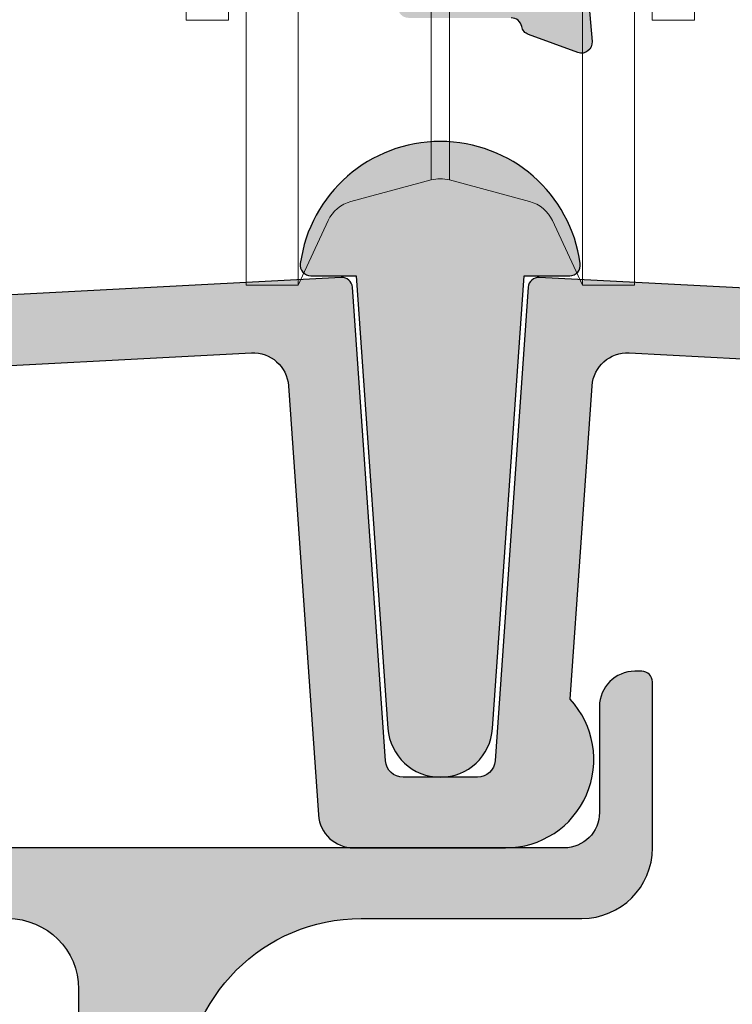
# Model space of a CAD drawing. Units: millimetres. Extents: x 106 to 300, y 13 to 504.
# Drawn here: x 147 to 167, y 80 to 108 of the extents above; entities that cross this region are included whole.
import ezdxf

# ---------------------------------------------------------------- set-up
doc = ezdxf.new("R2010")
doc.units = ezdxf.units.MM
for name, color, linetype in [('APL Hatch', 253, 'Continuous'), ('APL Joinery', 2, 'Continuous'), ('APL Notes', 7, 'Continuous')]:
    doc.layers.add(name, color=color, linetype=linetype)

# ---------------------------------------------------------------- blocks, each defined once
blk = doc.blocks.new('9100738')
at = {"layer": 'APL Joinery', "color": 8, "lineweight": 0}
for p, q in [((-2.107752130134308, -35.32427295302773), (-2.107752130134308, -27.38054028903866)), ((-1.590114020975584, -35.32427295302773), (-1.590114020975584, -27.38054028903866)), ((-7.348933045752624, -37.77139379834557), (-7.348933045752624, -28.11648908262873)), ((-5.876920440234521, -37.77139379834557), (-5.876920440234521, -28.11648908262873)), ((2.179054289124629, -37.77139379834557), (2.179054289124629, -28.11648908262873)), ((3.651066894642732, -37.77139379834557), (3.651066894642732, -28.1550244167986)), ((-9.048932951875308, -33.21648880099679), (-9.048932951875308, -32.44441866135026)), ((-7.84893312770901, -32.44441866135026), (-7.84893312770901, -33.21648880099679)), ((4.151066976599118, -33.21648880099679), (4.151066976599118, -32.44441866135026)), ((5.351066800765416, -32.44441866135026), (5.351066800765416, -33.21648880099679)), ((-7.84893312770901, -33.21648880099679), (-9.048932951875308, -33.21648880099679)), ((5.351066800765416, -33.21648880099679), (4.151066976599118, -33.21648880099679)), ((-2.107752130134308, -37.73767992114449), (-2.107752130134308, -35.32427295302773)), ((-1.590114020975584, -37.73767992114449), (-1.590114020975584, -35.32427295302773)), ((-7.348933045752624, -40.71648909902001), (-7.348933045752624, -37.77139379834557)), ((-5.876920440234521, -40.71648909902001), (-5.876920440234521, -37.77139379834557)), ((-4.377312513999918, -38.34580748533631), (-2.107752130134308, -37.73767992114449)), ((-1.590114020975584, -37.73767992114449), (0.679446362890026, -38.34580748533631)), ((2.179054289124629, -40.71648909902001), (2.179054289124629, -37.77139379834557)), ((3.651066894642732, -40.71648909902001), (3.651066894642732, -37.77139379834557)), ((-5.876920440234521, -40.71648909902001), (-5.024801262654641, -38.88911499833489)), ((1.326935111544749, -38.88911499833489), (2.179054289124629, -40.71648909902001)), ((-7.348933045752624, -40.71648909902001), (-5.876920440234521, -40.71648909902001)), ((2.179054289124629, -40.71648909902001), (3.651066894642732, -40.71648909902001))]:
    blk.add_line(p, q, dxfattribs=at)
for centre, radius, start, end in [((-1.848933075554974, -38.7036055991895), 1.000000000000003, 74.99999999999879, 104.9999999999978), ((-4.118493571909532, -39.31173250136123), 1.000000000000001, 105.0000000000012, 155.0000000000021), ((0.4206274207996401, -39.31173250136123), 0.9999999999999756, 24.99999999999791, 75.00000000000217)]:
    blk.add_arc(centre, radius, start, end, dxfattribs=at)
blk = doc.blocks.new('21715')
at = {"layer": 'APL Hatch'}
h = blk.add_hatch(color=256, dxfattribs=at)
h.dxf.hatch_style = 1
edge = h.paths.add_edge_path()
edge.add_arc((29.55266462644064, -7.000000000004579), 0.4999999999963312, 269.9999999991703, 356.0000000000952, ccw=False)
edge.add_line((29.5526646264334, -7.500000000000909), (27.44733537355205, -7.499999999997272))
edge.add_arc((27.44733537353766, -7.000000000008336), 0.4999999999889351, 183.9999999995324, 270.0000000016492, ccw=False)
edge.add_line((26.9485533484185, -7.034878236875556), (26.01112813071009, 6.370926942123241))
edge.add_arc((25.71185891563212, 6.349999999999885), 0.3000000000000277, 4.000000000022215, 93.00000000000057)
edge.add_line((25.69615812875924, 6.649588860426284), (12.39532808751046, 5.952521895342834))
edge.add_arc((12.49999999999641, 3.955262825833697), 1.999999999999992, 93.00000000000175, 180.0000000000317)
edge.add_line((10.49999999999642, 3.955262825832591), (10.5, -2.499999999966349))
edge.add_arc((9.5, -2.499999999966349), 1, -90, 0, ccw=False)
edge.add_line((9.5, -3.499999999966349), (4.699999999996692, -3.499999999965695))
edge.add_arc((4.699999999979939, -0.4999999999828453), 2.99999999998285, 180.0000000003276, 270.0000000003199, ccw=False)
edge.add_arc((1.399999999997817, -0.5), 0.2999999999992724, 0, 90)
edge.add_line((1.399999999997817, -0.2000000000007276), (0.7999999999963592, -0.1999999999998181))
edge.add_arc((0.7999999999795904, -0.4999999999823217), 0.2999999999825036, 89.9999999967974, 179.9999999967974)
edge.add_arc((4.999999999997089, -0.4999999999655598), 4.500000000000003, 179.9999999999999, 233.5732165987559)
edge.add_line((2.327922156960184, -4.120773398115638), (3.00000000020443, -4.120773398115638))
edge.add_line((3.00000000020443, -4.120773398115638), (3.00000000020443, -4.699999999965542))
edge.add_arc((3.300000000204742, -4.699999999965774), 0.3000000000003116, 179.9999999999556, 270.0000000000214)
edge.add_line((3.300000000204854, -4.999999999966086), (11, -4.99999999996362))
edge.add_line((11, -4.99999999996362), (11, -8.749999999970896))
edge.add_arc((11.74999999999272, -8.74999999999752), 0.749999999992724, 179.9999999979661, 359.9999999999473)
edge.add_line((12.49999999998545, -8.74999999999821), (12.49999999999626, 3.006298259119291))
edge.add_arc((13.49999999999625, 3.006298259118362), 0.9999999999999911, 93.00000000000432, 179.9999999999468, ccw=False)
edge.add_line((13.44766404375324, 4.004927793872923), (23.15118366244496, 4.513467708318785))
edge.add_arc((23.20351961868763, 3.514838173563803), 1.000000000000393, 4.000000000015291, 92.999999999983, ccw=False)
edge.add_line((24.20108366894783, 3.584594647308222), (25.05099869408045, -8.569756473747645))
edge.add_arc((26.04856274434029, -8.5000000000039), 0.9999999999999922, 183.9999999999781, 270.0000000000527)
edge.add_line((26.04856274434121, -9.500000000003894), (30.35000000000218, -9.5))
edge.add_arc((30.34999999999808, -7.000000000005622), 2.499999999994378, 270.0000000000941, 403.0121889718357)
edge.add_line((32.17802149577983, -5.294615172193517), (32.79891633103762, 3.584594647308222))
edge.add_arc((33.79648038129736, 3.514838173563344), 0.9999999999999686, 86.99999999998943, 175.9999999999566, ccw=False)
edge.add_line((33.84881633754048, 4.513467708317876), (40.25233595623996, 4.177873465507218))
edge.add_arc((40.19999999999713, 3.179243930752625), 1.000000000000014, -2.3078428057488054e-11, 87.00000000000671, ccw=False)
edge.add_line((41.19999999999715, 3.179243930752222), (41.19999999999345, -5.850000000119508))
edge.add_arc((41.84999999999491, -5.850000000119508), 0.6500000000014552, 180, 360)
edge.add_line((42.49999999999636, -5.850000000119508), (42.499999999989, 4.164893942967467))
edge.add_arc((40.499999999989, 4.164893942965991), 2, 4.228865504473892e-11, 86.99999999999848)
edge.add_line((40.60467191247494, 6.162153012475137), (31.30384187121672, 6.649588860426768))
edge.add_arc((31.28814108434416, 6.350000000001581), 0.2999999999987994, 87.00000000005033, 176.0000000002697)
edge.add_line((30.98887186926731, 6.370926942123326), (30.05144665156695, -7.034878236875556))
at = {"layer": 'APL Joinery'}
blk.add_lwpolyline([(30.05144665156695, -7.034878236875556, -0.3939104756196047), (29.5526646264334, -7.500000000000909), (27.44733537355205, -7.499999999997272, -0.3939104756256119), (26.9485533484185, -7.034878236875556), (26.01112813071009, 6.370926942123241, 0.4091108014275992), (25.69615812875924, 6.649588860426284), (12.39532808751046, 5.952521895342834, 0.3989595459738709), (10.49999999999642, 3.955262825832591), (10.5, -2.499999999966349, -0.414213562373095), (9.5, -3.499999999966349), (4.699999999996692, -3.499999999965695, -0.4142135623730557), (1.69999999999709, -0.5), (1.69999999999709, -0.5, 0.414213562373095), (1.399999999997817, -0.2000000000007276), (0.7999999999963592, -0.1999999999998181, 0.4142135623730951), (0.4999999999970868, -0.4999999999655529, 0.2381101102700488), (2.327922156960184, -4.120773398115638), (3.00000000020443, -4.120773398115638), (3.00000000020443, -4.699999999965542, 0.4142135623734314), (3.300000000204854, -4.999999999966086), (11, -4.99999999996362), (11, -8.749999999970896, 1.00000000001729), (12.49999999998545, -8.74999999999821), (12.49999999999626, 3.006298259119291, -0.3989595459734286), (13.44766404375324, 4.004927793872923), (23.15118366244496, 4.513467708318785, -0.4091108014275454), (24.20108366894783, 3.584594647308222), (25.05099869408045, -8.569756473747645, 0.3939104756153181), (26.04856274434121, -9.500000000003894), (30.35000000000218, -9.5, 0.6557047774435601), (32.17802149577983, -5.294615172193517), (32.79891633103762, 3.584594647308222, -0.4091108014275429), (33.84881633754048, 4.513467708317876), (40.25233595623996, 4.177873465507218, -0.3989595459738701), (41.19999999999715, 3.179243930752222), (41.19999999999345, -5.850000000119508, 0.9999999999999999), (42.49999999999636, -5.850000000119508), (42.499999999989, 4.164893942967467, 0.3989595459734975), (40.60467191247494, 6.162153012475137), (31.30384187121672, 6.649588860426768, 0.4091108014288272), (30.98887186926731, 6.370926942123326)], format="xyb", close=True, dxfattribs=at)
blk = doc.blocks.new('21855')
at = {"layer": 'APL Hatch'}
h = blk.add_hatch(color=256, dxfattribs=at)
h.dxf.hatch_style = 1
edge = h.paths.add_edge_path()
edge.add_line((-2.377889830619097, 14.19999999999851), (-1.481536871491699, 1.381555483335038))
edge.add_arc((0, 1.485154633535392), 1.485154633535392, 184.0000000000068, 355.9999999999932)
edge.add_line((1.481536871491699, 1.381555483335039), (2.377889830615459, 14.20000000000033))
edge.add_line((2.377889830615459, 14.20000000000033), (3.666060555637443, 14.2000000000015))
edge.add_arc((3.666060555637171, 14.5000000000015), 0.2999999999999989, 270.000000000052, 367.7664341603963)
edge.add_arc((-4.229058777936931e-09, 13.99999999999835), 4.000000003866194, 7.7664341603961, 172.2335658396324)
edge.add_arc((-3.666060564095539, 14.49999999999968), 0.2999999999999982, 172.2335658396317, 269.9999999999472)
edge.add_line((-3.666060564095815, 14.19999999999968), (-2.377889830619097, 14.19999999999851))
at = {"layer": 'APL Joinery'}
blk.add_lwpolyline([(-2.377889830619097, 14.19999999999851), (-1.481536871491699, 1.381555483335039, 0.9325150861375513), (1.481536871491699, 1.381555483335039), (2.377889830615459, 14.20000000000033), (3.666060555637443, 14.2000000000015, 0.4544960451812528), (3.963308708829238, 14.54054054049994, 0.8728715610689781), (-3.963308717287624, 14.54054054049797, 0.4544960451811026), (-3.666060564095815, 14.19999999999968)], format="xyb", close=True, dxfattribs=at)
blk = doc.blocks.new('19333')
at = {"layer": 'APL Hatch'}
h = blk.add_hatch(color=256, dxfattribs=at)
h.dxf.hatch_style = 1
edge = h.paths.add_edge_path(flags=16)
edge.add_arc((-14.78321769241258, -5.700000000049272), 0.2999999999996135, 269.9999999999349, 359.9999999999349)
edge.add_line((-14.48321769241296, -5.700000000049613), (-14.48321769241296, -3.500000000032514))
edge.add_line((-14.48321769241296, -3.500000000032514), (-9.8237905659944, -3.500000000032514))
edge.add_arc((-9.823790565994301, -3.80000000003194), 0.2999999999994252, -23.876207730958413, 90.00000000001899, ccw=False)
edge.add_arc((-5.983217692056432, -5.50000000004649), 3.900000000009725, 156.1237922693062, 224.217170861468)
edge.add_arc((-8.133322622250958, -7.592139763347644), 0.9000000000042881, 224.2171708614559, 404.2171708615389)
edge.add_arc((-5.983217692049988, -5.500000000048677), 2.100000000004242, 135.7770820061881, 224.2171708612775, ccw=False)
edge.add_arc((-8.133112756461706, -3.407644578023032), 0.9000000000060876, 315.7770820061781, 341.9688974413879)
edge.add_arc((-6.801868676192025, -3.840991089234077), 0.5000000000052892, 116.26439747847371, 161.9688974415059, ccw=False)
edge.add_arc((-5.983217692055526, -5.500000000050704), 2.350000000004379, 63.72985538936359, 116.2643974780566, ccw=False)
edge.add_arc((-5.164400302845583, -3.841073213495878), 0.4999999999985121, 18.025355425867986, 63.729855389048794, ccw=False)
edge.add_arc((-3.833112761867581, -3.40786023675124), 0.8999999999954899, 198.0253554261544, 224.2171708615002)
edge.add_arc((-5.983217692063604, -5.500000000045457), 2.100000000006181, -44.22291799382958, 44.21717086129519, ccw=False)
edge.add_arc((-3.833322627654563, -7.592355422075141), 0.9000000000050477, 135.7770820059164, 315.7770820059208)
edge.add_arc((-5.983217692061675, -5.500000000052296), 3.900000000010124, 315.7770820061064, 369.5940682291573)
edge.add_arc((-1.841961843910331, -4.799999999886392), 0.299999999999397, 89.9999999985904, 189.5940682288289, ccw=False)
edge.add_line((-1.841961843902951, -4.499999999886995), (1.216782307882553, -4.499999999941565))
edge.add_arc((1.216782307872549, -5.099999999942838), 0.6000000000012733, 8.691358743817545e-11, 89.99999999904458, ccw=False)
edge.add_line((1.816782307873822, -5.099999999941929), (1.816782307870184, -6.19999999976767))
edge.add_arc((2.116782307869457, -6.19999999976767), 0.2999999999992724, 180, 270)
edge.add_line((2.116782307869457, -6.499999999766942), (3.695461964126466, -6.499999999766942))
edge.add_line((3.695461964126466, -6.499999999766942), (5.023889089196913, -7.828427124842847))
edge.add_arc((4.316782308004594, -8.535533906029043), 1.000000000003833, 7.719336281297728e-11, 44.99999999975188, ccw=False)
edge.add_line((5.316782308008428, -8.535533906027695), (5.316782308012066, -27.16446609400532))
edge.add_arc((4.316782308012627, -27.16446609400033), 0.9999999999994387, 314.99999999984885, 359.999999999714, ccw=False)
edge.add_line((5.023889089196913, -27.87157287518835), (1.988355183123517, -30.90710678127448))
edge.add_arc((1.281248401941868, -30.20000000008072), 1.000000000001634, 270.00000000065046, 314.9999999995094, ccw=False)
edge.add_line((1.281248401953221, -31.20000000008235), (-0.1832176916605164, -31.20000000008054))
edge.add_arc((-0.1832176916584191, -33.20000000007658), 1.999999999996042, 90.0000000000601, 137.2592327932705)
edge.add_arc((-1.872411024041573, -31.63903046616295), 0.2999999999983533, 191.8290744164138, 317.2592327933642, ccw=False)
edge.add_arc((-5.983217692056763, -32.50000000004781), 3.900000000010702, 11.82907441638026, 44.22291799408244)
edge.add_arc((-3.83332262765456, -30.40764457801172), 0.8999999999999037, 44.22291799407507, 224.2229179940789)
edge.add_arc((-5.983217692063654, -32.50000000003771), 2.100000000008786, -44.217170861366526, 44.222917993758415, ccw=False)
edge.add_arc((-3.833112761867581, -34.59213976333562), 0.8999999999954897, 135.7828291384998, 161.9746445738457)
edge.add_arc((-5.164400302843897, -34.15892678659244), 0.4999999999964571, 296.27014461085207, 341.97464457423126, ccw=False)
edge.add_arc((-5.983217692053683, -32.50000000003433), 2.350000000005194, 243.7356025219031, 296.2701446105765, ccw=False)
edge.add_arc((-6.801868676192363, -34.15900891085619), 0.5000000000004532, 198.0311025582639, 243.73560252129602, ccw=False)
edge.add_arc((-8.133112756451865, -34.59235542207334), 0.900000000003134, 18.03110255931023, 44.22291799452699)
edge.add_arc((-5.983217692049052, -32.50000000004091), 2.100000000005549, 135.7828291387227, 224.2229179938119, ccw=False)
edge.add_arc((-8.133322622251255, -30.40786023674084), 0.9000000000046331, 315.7828291384656, 452.3830010697168)
edge.add_arc((-8.183217692053756, -29.20889798461696), 0.2999999999989347, 180.0000000000746, 272.38300107025566, ccw=False)
edge.add_line((-8.48321769205269, -29.20889798461735), (-8.483217692063604, -21.29999999997722))
edge.add_arc((-9.48321769206436, -21.29999999997797), 1.000000000000755, 4.295021041845091e-11, 90.00000000037362)
edge.add_line((-9.48321769207088, -20.29999999997722), (-23.28321769207379, -20.30000000007362))
edge.add_line((-23.28321769207379, -20.30000000007362), (-23.28321769207379, -3.500000000034333))
edge.add_line((-23.28321769207379, -3.500000000034333), (-15.68321769241301, -3.500000000032514))
edge.add_line((-15.68321769241301, -3.500000000032514), (-15.68321769241301, -5.700000000049613))
edge.add_arc((-15.3832176924134, -5.700000000049272), 0.2999999999996135, 180.0000000000651, 270.0000000000651)
edge.add_line((-15.38321769241306, -6.000000000048885), (-14.78321769241292, -6.000000000048885))
edge = h.paths.add_edge_path()
edge.add_line((7.016782307870244, -7.914213562331156), (7.016782307877293, -27.78578643771505))
edge.add_arc((5.816782307886371, -27.78578643770225), 1.199999999990922, 314.99999999948625, 359.9999999993888, ccw=False)
edge.add_line((6.6653104452962, -28.63431457512729), (2.316782307932044, -32.98284271250657))
edge.add_line((2.316782307932044, -32.98284271250657), (2.316782307932044, -34.15339432018459))
edge.add_arc((2.066782307932729, -34.15339432018602), 0.2499999999993157, -121.40000000174439, 3.290097083663568e-10, ccw=False)
edge.add_line((1.936529899966445, -34.36678201950031), (1.851174820240885, -34.31468105631734))
edge.add_arc((1.981427228199135, -34.10129335699958), 0.2499999999980951, 159.178450260263, 238.6000000002422, ccw=False)
edge.add_line((1.747754215798523, -34.01242872244416), (0.4887590005500897, -33.24393476090131))
edge.add_arc((0.3324561109930318, -33.50000000007825), 0.2999999999977163, 58.59999999864074, 89.99999999809397)
edge.add_line((0.3324561110030118, -33.20000000008054), (-0.1832176920679558, -33.20000000008235))
edge.add_arc((-0.1832176920679784, -33.40000000008312), 0.2000000000007631, 89.99999999999355, 194.4775121856477)
edge.add_line((-0.3768668593793336, -33.45000000008235), (-0.1927439411037994, -34.16310499622864))
edge.add_arc((-0.483217692052786, -34.23810499623213), 0.2999999999848293, 1.2227019396959804e-09, 14.477512187366699, ccw=False)
edge.add_line((-0.1832176920679558, -34.23810499622573), (-0.1832176920679558, -37.45278640472475))
edge.add_arc((-0.4832176920200209, -37.45278640459215), 0.2999999999520651, 311.8103148808712, 359.9999999746763, ccw=False)
edge.add_arc((-0.08321769207662193, -37.90000000007234), 0.2999999999954636, 131.8103149051462, 270.0000000083252)
edge.add_line((-0.0832176920330312, -38.2000000000678), (0.07728655870323564, -38.20000000005325))
edge.add_arc((0.07728655870906664, -37.90000000010328), 0.2999999999499678, 269.9999999988863, 284.999999998165)
edge.add_line((0.154932272217593, -38.18977774794416), (2.06863830698876, -37.67700176137237))
edge.add_arc((2.00393354570909, -37.43552030480461), 0.2499999999966935, 285.0000000011614, 345.0000000011967)
edge.add_line((2.245415002279515, -37.50022506607434), (2.275300851354586, -37.38868955890734))
edge.add_arc((2.516782307929646, -37.45339432018106), 0.2500000000022019, 45.000000000218904, 165.0000000005892, ccw=False)
edge.add_line((2.693559003227165, -37.27661762488219), (3.020296500440054, -37.60335512210236))
edge.add_arc((2.808164466082653, -37.81548715646777), 0.3000000000077001, 5.000000001789999, 45.0000000010827, ccw=False)
edge.add_line((3.107022875517032, -37.78934043363347), (3.315640717371025, -40.17385327724128))
edge.add_arc((3.016782307943525, -40.20000000007157), 0.3000000000004992, -109.99999999770398, 5.00000000114062, ccw=False)
edge.add_line((2.91417626495695, -40.48190778631192), (1.514176264948219, -39.97234945834293))
edge.add_arc((1.616782307934327, -39.69044167209625), 0.3000000000062886, 190.5210768242748, 250.00000000279329, ccw=False)
edge.add_arc((1.026869625591781, -39.80000000004934), 0.3000000000040901, 10.52107682055017, 89.9999999984629)
edge.add_line((1.026869625599829, -39.50000000004525), (-1.883217692174185, -39.50000000004525))
edge.add_arc((-1.883217692174185, -39.20000000004597), 0.2999999999992724, 180, 270.0000000000001, ccw=False)
edge.add_line((-2.183217692173457, -39.20000000004597), (-2.183217692173457, -36.50000000004525))
edge.add_line((-2.183217692173457, -36.50000000004525), (-9.483217692059952, -36.50000000004525))
edge.add_arc((-9.483217692059952, -36.00000000004525), 0.5, 180, 270, ccw=False)
edge.add_line((-9.983217692059952, -36.00000000004525), (-9.983217692059952, -21.80000000009181))
edge.add_line((-9.983217692059952, -21.80000000009181), (-23.08321769238592, -21.80000000009181))
edge.add_line((-23.08321769238592, -21.80000000009181), (-23.08321769171289, -45.80000000004816))
edge.add_line((-23.08321769171289, -45.80000000004816), (-21.58321769201848, -45.80000000004816))
edge.add_arc((-21.58321769201854, -46.60000000004749), 0.7999999999993292, 1.6975718608591706e-09, 89.99999999999591, ccw=False)
edge.add_line((-20.78321769201921, -46.60000000002378), (-20.7832176919901, -47.55000000004816))
edge.add_arc((-21.2832176919901, -47.55000000004816), 0.5, -180, 0, ccw=False)
edge.add_line((-21.7832176919901, -47.55000000004816), (-21.7832176919901, -46.80000000004816))
edge.add_line((-21.7832176919901, -46.80000000004816), (-23.28321769199374, -46.80000000004816))
edge.add_line((-23.28321769199374, -46.80000000004816), (-23.28321769199374, -51.70000000004961))
edge.add_line((-23.28321769199374, -51.70000000004961), (-21.7832176919901, -51.70000000004961))
edge.add_line((-21.7832176919901, -51.70000000004961), (-21.7832176919901, -50.95000000004961))
edge.add_arc((-21.28321769204649, -50.95000000004961), 0.4999999999436113, 0, 180, ccw=False)
edge.add_line((-20.78321769210288, -50.95000000004961), (-20.78321769210288, -52.70000000004416))
edge.add_arc((-21.08321769210579, -52.70000000004052), 0.3000000000029104, 270, 359.9999999993052, ccw=False)
edge.add_line((-21.08321769210579, -53.00000000004343), (-24.48321769206359, -53.00000000004889))
edge.add_arc((-24.48321769206359, -52.70000000004597), 0.3000000000029104, 180, 270, ccw=False)
edge.add_line((-24.7832176920665, -52.70000000004597), (-24.78321769207014, 3.699999999948204))
edge.add_arc((-24.48321769206814, 3.699999999945476), 0.3000000000020009, 90.00000000052108, 179.9999999994789, ccw=False)
edge.add_line((-24.48321769207087, 3.999999999947477), (-22.60748176077959, 3.999999999958391))
edge.add_arc((-22.60748176078025, 3.699999999955752), 0.3000000000026386, 44.99999999987449, 89.99999999987449, ccw=False)
edge.add_line((-22.39534972642195, 3.912132034313117), (-21.5710856577125, 3.087867965603664))
edge.add_arc((-21.78321769207714, 2.875735931252645), 0.3000000000026372, -1.2640271052077878e-09, 44.99999999816049, ccw=False)
edge.add_line((-21.4832176920745, 2.875735931246027), (-21.48321769206723, 2.299999999961301))
edge.add_arc((-21.78321769205559, 2.299999999954025), 0.2999999999883585, -90.0000000013896, 1.3895942174713127e-09, ccw=False)
edge.add_line((-21.78321769206286, 1.999999999965667), (-23.2832176920665, 1.999999999958391))
edge.add_line((-23.2832176920665, 1.999999999958391), (-23.2832176920665, -2.000000000034333))
edge.add_line((-23.2832176920665, -2.000000000034333), (-9.983217692070866, -2.000000000034333))
edge.add_line((-9.983217692070866, -2.000000000034333), (-9.983217692070866, -1.300000000039063))
edge.add_arc((-9.683217692067956, -1.300000000040882), 0.3000000000029104, 90.0000000006948, 179.9999999996526, ccw=False)
edge.add_line((-9.683217692071594, -1.000000000037971), (-1.98321769206359, -1.000000000036152))
edge.add_line((-1.98321769206359, -1.000000000036152), (-1.983217692074504, 1.999999999951115))
edge.add_line((-1.983217692074504, 1.999999999951115), (-7.183217692071594, 1.999999999958391))
edge.add_arc((-7.183217692071594, 2.299999999961301), 0.3000000000029104, 180, 270, ccw=False)
edge.add_line((-7.483217692074504, 2.299999999961301), (-7.483217692067228, 2.875735931246027))
edge.add_arc((-7.18321769206459, 2.875735931245369), 0.3000000000026377, 134.9999999998744, 179.9999999998745, ccw=False)
edge.add_line((-7.395349726421955, 3.087867965603664), (-6.771085657716867, 3.712132034316028))
edge.add_arc((-6.558953623360768, 3.499999999957753), 0.3000000000017291, 89.99999999970618, 134.9999999997061, ccw=False)
edge.add_line((-6.55895362335923, 3.799999999959482), (1.226869625600557, 3.799999999990405))
edge.add_arc((1.226869625599727, 4.099999999992626), 0.3000000000022212, 270.0000000001584, 349.4789231776265)
edge.add_arc((1.816782307935167, 3.990441672045182), 0.3000000000001397, 109.99999999913581, 169.4789231783606, ccw=False)
edge.add_line((1.714176264941671, 4.272349458282633), (3.114176264950402, 4.781907786238889))
edge.add_arc((3.216782307929797, 4.500000000003916), 0.2999999999929885, -5.000000000902617, 109.99999999676709, ccw=False)
edge.add_line((3.515640717349925, 4.473853277175522), (3.307022875510484, 2.089340433567713))
edge.add_arc((3.008164466083475, 2.115487156398583), 0.3000000000000599, 314.999999998386, 354.9999999987409, ccw=False)
edge.add_line((3.220296500433506, 1.903355122036601), (2.893559003220616, 1.576617624823712))
edge.add_arc((2.716782307923693, 1.753394320113325), 0.2499999999952365, 194.9999999993687, 315.00000000118473, ccw=False)
edge.add_line((2.475300851355314, 1.688689558841588), (2.445415002280242, 1.800225066008579))
edge.add_arc((2.203933545709333, 1.735520304735701), 0.2499999999979763, 14.99999999947136, 75.00000000052864)
edge.add_line((2.268638306982211, 1.97700176130661), (0.3549322722110446, 2.489777747878406))
edge.add_arc((0.2772865586739181, 2.20000000003382), 0.2999999999609502, 74.9999999967421, 89.99999999704102)
edge.add_line((0.2772865586894113, 2.49999999999477), (0.1167823079604204, 2.500000000009322))
edge.add_arc((0.116782307923847, 2.200000000013181), 0.2999999999961416, 89.999999993015, 228.1896850950359)
edge.add_arc((-0.2832176920330234, 1.752786404535475), 0.2999999999585192, 2.2200310922926292e-08, 48.18968511671318, ccw=False)
edge.add_line((0.01678230792549584, 1.752786404651715), (0.01678230792549584, -1.461895003840027))
edge.add_arc((-0.2832176920593356, -1.461895003833622), 0.2999999999848314, 345.5224878126327, 359.9999999987766, ccw=False)
edge.add_line((0.007256058889652195, -1.536895003837117), (-0.176866859385882, -2.249999999976126))
edge.add_arc((0.01678230792564681, -2.29999999998105), 0.2000000000023521, 165.5224878127872, 269.9999999999567)
edge.add_line((0.01678230792549584, -2.499999999983402), (0.5324561109964634, -2.499999999976126))
edge.add_arc((0.5324561109911183, -2.199999999973695), 0.3000000000024308, 270.0000000010209, 301.3999999997726)
edge.add_line((0.6887590005435413, -2.456065239158988), (1.947754215791974, -1.687571277621601))
edge.add_arc((2.181427228192586, -1.598706643066171), 0.249999999998093, 121.39999999975791, 200.8215497397375, ccw=False)
edge.add_line((2.051174820234337, -1.385318943748416), (2.136529899963534, -1.333217980563631))
edge.add_arc((2.266782307929042, -1.546605679879297), 0.250000000000092, -4.2871306504821405e-10, 121.40000000142729, ccw=False)
edge.add_line((2.516782307929134, -1.546605679881168), (2.516782307926178, -2.917157287528028))
edge.add_line((2.516782307926178, -2.917157287528028), (6.665310445296427, -7.065685424909475))
edge.add_arc((5.816782307870286, -7.914213562330988), 1.199999999999958, -8.01492205937393e-12, 44.99999999984368, ccw=False)
at = {"layer": 'APL Joinery'}
blk.add_lwpolyline([(3.107022875517032, -37.78934043363347), (3.315640717371025, -40.17385327724128, -0.5486187866201084), (2.91417626495695, -40.48190778631192), (1.514176264948219, -39.97234945834293, -0.2655138063224441), (1.321825966763754, -39.74522083608258, 0.3613975351174953), (1.026869625599829, -39.50000000004525)], format="xyb", dxfattribs=at)
blk = doc.blocks.new('21330')
at = {"layer": 'APL Joinery'}
blk.add_blockref('19333', (29.9832176889513, 48.15000000364114), dxfattribs=at)
blk = doc.blocks.new('35100')
at = {"layer": 'APL Hatch'}
h = blk.add_hatch(color=256, dxfattribs=at)
h.dxf.hatch_style = 1
h.paths.add_polyline_path([(-20.75000000000728, 15.65455409673632), (-14.50000000001819, 15.65455409673632, 0.4142135623728682), (-12.50000000001819, 17.65455409673477), (-12.50000000001455, 22.35455409677683, 0.4142135623706574), (-12.8000000000111, 22.65455409677634), (-13.00000000000546, 22.65455409677816, 0.4142135623754038), (-14.00000000001455, 21.65455409677937), (-14.00000000001819, 18.65455409677331, -0.4142135623727398), (-15.00000000001819, 17.65455409677452), (-36.50000000000728, 17.65455409677452, 0.4142135623730951), (-37.50000000000728, 16.65455409677452), (-37.50000000000728, 16.15455409673632), (-43.49999999981083, 16.15455409673632, 0.414213562375759), (-45.49999999981083, 14.15455409671813), (-45.49999999980355, 13.3545540967425), (-47.29999999979918, 13.3545540967425), (-47.29999999979918, 17.50814393522523, 0.5773502691876253), (-47.29999999979918, 18.20096425825977), (-47.29999999979918, 22.3545540967425), (-45.49999999980355, 22.3545540967425), (-45.49999999981083, 21.65455409675199, 0.4142135623903458), (-45.19999999978991, 21.3545540967425), (-44.89999999978318, 21.35455409675706, 0.4142135623588882), (-44.59999999980209, 21.65455409675269), (-44.59999999980209, 22.3545540967425, 0.4142135623730951), (-45.59999999980209, 23.3545540967425), (-46.99999999770807, 23.3545540967425), (-47.00000000000728, 25.85455409674432, 1), (-47.00000000000728, 26.45455409674469), (-47.00000000000728, 27.1545540967436), (-45.50000000077853, 27.1545540967436, 0.4142135623730951), (-45.00000000077853, 27.6545540967436), (-45.00000000077853, 29.75455409674578, 1), (-46.00000000077853, 29.75455409674578), (-46.00000000077853, 28.65455409674723), (-47.50000000077853, 28.6545540967436), (-47.50000000077853, 36.35455409673341), (-46.00000000077853, 36.35455409673705), (-46.00000000077853, 35.25455409674578, 1), (-45.00000000077853, 35.25455409674578), (-45.00000000077853, 37.15455409673996, 0.4142135623730951), (-45.50000000077853, 37.65455409673996), (-48.70000000000528, 37.65455409673996, 0.4142135623730953), (-49.00000000000728, 37.35455409673796), (-49.00000000000728, 10.65455409673632, 1), (-47.00000000000728, 10.65455409673632), (-47.00000000000728, 11.65455409673632), (-42.74999999980355, 11.65455409673632, 1), (-42.74999999980355, 12.65455409673632), (-43.49999999980355, 12.65455409673632), (-43.49999999980355, 14.15455409673632), (-37.99999999980355, 14.15455409673632), (-37.99999999980355, 12.65455409673632), (-38.74999999980355, 12.65455409673632, 1), (-38.74999999980355, 11.65455409673632), (-37.24999999980355, 11.65455409673632, 0.4142135623730951), (-36.74999999980355, 12.15455409673632), (-36.74999999980355, 14.30050447504436, 0.2377641422054422), (-35.5635083268935, 15.65455409677452), (-30.75000000001091, 15.65455409677452, -0.4142135623730951), (-28.75000000001091, 13.65455409677452), (-28.75000000001091, 9.154554096741755), (-25.75000000000728, 9.154554096737687), (-25.75000000000728, 10.65455409673632, -0.414213562373095)])
h.paths.add_polyline_path([(-8.699999787255365, -1.845445903268068), (-8.699999787255368, -0.845445497721812), (-7.000000000634234, -0.845445497721812, 0.3659773818637643), (-4.041960109083448, 1.654554502285464), (-2, 1.654554502287283), (-2, -12.04544590366105, 0.4142135623803233), (-1.699999999993423, -12.34544590366022), (-0.2999999999930338, -12.34544590362566, 0.4142135623658668), (0, -12.04544590362522), (-3.552713678800501e-15, -11.04544590325531), (1.210087317672233, -11.04544590325531, -0.3613975351228706), (1.505043658836101, -11.29066673928396, 0.265513806325861), (1.697393957006746, -11.51779536155139), (3.09739395702341, -12.02735368952326, 0.5486187866262281), (3.498858409440373, -11.71929918046721), (3.290240567585279, -9.33478633685598, 0.1763269807048275), (3.203514192511641, -9.148801025317876), (2.876776695300688, -8.822063528099644, 0.7036714422666268), (2.436999539647172, -8.989674023498374, -0.3297694723359272), (2.251855999058261, -9.22244766458202), (0.3000000000822958, -9.745445903255703), (0.1000000000634813, -9.74544590329424, -0.6885002581566965), (-0.09999999998906262, -9.221839105522797, 0.2134217652951091), (-3.552713678800501e-15, -8.998232307810728), (0, -5.783550899448194, 0.0632542239296821), (-0.009526249034934153, -5.708550899444042), (-0.1936491673139216, -4.995445903291657, -0.4903143948343355), (5.915268275202834e-12, -4.74544590328696), (0.5156738030853703, -4.745445903301516, -0.1378721067387358), (0.6719766926243587, -4.789380664117047), (1.930971907866478, -5.557874625656041, 0.3611145255661092), (2.034392512308841, -5.860126959529225, 0.8425535058820085), (2.5, -5.698840223412837), (2.5, -1.692051380295144, 0.5855240683293935), (2.1197475920344, -1.478663680980389, 0.5031401459270448), (1.930971907866478, -1.833016978031083), (0.6719766926145461, -2.601510939576062, -0.1378721067423325), (0.5156738030667469, -2.645445700392884), (1.008970684779342e-11, -2.64544570040016, -0.4903143948284172), (-0.1936491673110119, -2.395445700391466), (-0.009526249032283829, -1.682340704225545, 0.06325422392843567), (0, -1.607340704240777), (0, 1.607340704130809, 0.2134217652897337), (-0.0999999999893646, 1.83094750184973, -0.688500258082282), (0.1000000000019412, 2.354554299587106), (0.3000000000214982, 2.354554299584843), (2.25185599905948, 1.831556060896387, -0.2679491924336042), (2.428632694354878, 1.654779365598612), (2.458518543428973, 1.543243858421675, 0.5773502692008377), (2.87677669529841, 1.431171924402967), (3.203514192512834, 1.757909421631943, 0.1763269807012632), (3.290240567577182, 1.943894733152174), (3.498858409440224, 4.328407576780235, 0.5486187866286023), (3.097393957022913, 4.63646208583596), (1.69739402889838, 4.126903784023412, 0.2655137412369823), (1.505043772078363, 3.89977526658555, -0.3613974663802385), (1.21008744423181, 3.654554502287283), (-7.500000000538734, 3.654554502281826, 1), (-7.500000000538577, 2.654554502281826), (-6.000000000538424, 2.654554502281824), (-6.000000000633008, 2.154554502088111, -0.4142135623162686), (-7.000000000627249, 1.154554502278188), (-9.999999787257668, 1.154554502263636, 0.4142135623706092), (-10.999999787251, 0.1545545022690931), (-10.99999978725464, -0.8454459032873274), (-25.75000000000728, -0.8454459032673185), (-28.75000000001091, -0.8454459032582449), (-28.75000000001091, -1.345445903267318), (-48.70000000000449, -1.345445903269137, 0.4142135623734732), (-49.00000000000728, -1.645445903272375), (-48.99999999999272, -12.04544590362335, 0.4142135623725344), (-48.69999999997924, -12.34544590363657), (-45.19696551142991, -12.34544590363839, 0.2679491924311921), (-44.50414518840275, -11.94544590363898), (-43.8401923788328, -10.79544590363641, 0.5773502691912288), (-44.09999999996827, -10.34544590363839), (-44.49999999999636, -10.34544590364021), (-44.5, -9.645445903636013, 0.4142135623715671), (-44.79999999999918, -9.345445903638396), (-45.19999999999709, -9.345445903638392, 0.4142135623731021), (-45.49999999999636, -9.645445903637665), (-45.49999999999636, -10.34544590363839), (-47.20000000001164, -10.34544590364021), (-47.20000000001164, -4.14544590326841), (-25.54954668010759, -4.14544590326841, 0.2750699394262662), (-24.7481515926218, -3.979935888365535, -0.3804921683431124), (-22.28881063200392, -3.947046706391163, 0.1432248589100065), (-21.82940574136957, -4.157331926346139, -0.319334465062931), (-21.82940574136592, -6.533559880941539, 0.1432248589164172), (-22.28881063201786, -6.743845100894553, -0.3804921682206044), (-24.74815159204625, -6.71095591944098, 0.4060667171327804), (-25.86309980292936, -6.745445903614382), (-26.70000000103391, -6.745445903614382, 0.4142135623730951), (-27.00000000103319, -7.045445903613654), (-27.00000000103319, -7.745445903610744), (-27.2000000010313, -7.745445903610744, 0.5773502691896445), (-27.45980762216672, -8.195445903610931), (-26.88245735297331, -9.195445903617344, 0.2679491924311042), (-26.62264973183931, -9.345445903616561), (-23.90000000103101, -9.345445903616568), (-23.50000000103319, -8.945445903616928), (-23.10000000103537, -9.345445903616564), (-19.50000000102227, -9.345445903614749), (-19.50000000102227, -11.84544590361656, 1), (-18.50000000102227, -11.84544590361605), (-18.50000000102591, -8.345445903609274, 0.414213562373173), (-19.10000000102221, -7.745445903614382), (-20.4896013563266, -7.745445903616201, 0.2526867368281311), (-19.84179005638725, -4.145445903246582), (-10.99999978726139, -4.14544590326841, 0.4142135623738174)])
at = {"layer": 'APL Joinery', "color": 2}
for points in [[(-25.75000000000728, 10.65455409673632, -0.414213562373095), (-20.75000000000728, 15.65455409673632), (-14.50000000001819, 15.65455409673632, 0.4142135623725622), (-12.50000000001819, 17.65455409673268), (-12.50000000001455, 22.35455409677706, 0.414213562373095), (-12.80000000001382, 22.65455409677634), (-13.00000000001455, 22.65455409677816, 0.414213562373095), (-14.00000000001455, 21.65455409677816), (-14.00000000001819, 18.65455409677452, -0.414213562373095), (-15.00000000001819, 17.65455409677452), (-36.50000000000728, 17.65455409677452, 0.414213562373095)], [(-30.75000000001091, 15.65455409677452, -0.414213562373095), (-28.75000000001091, 13.65455409677452), (-28.75000000001091, -1.345445903267318), (-48.70000000000437, -1.345445903269137, 0.4142135623714961)]]:
    blk.add_lwpolyline(points, format="xyb", dxfattribs=at)
blk = doc.blocks.new('27090')
at = {"layer": 'APL Joinery'}
blk.add_blockref('35100', (-122.5000000002705, 12.34544549809786), dxfattribs=at)

msp = doc.modelspace()

# ---------------------------------------------------------------- block references
at = {"layer": 'APL Joinery'}
for name, p in [('21330', (130.1495261414389, 99.34871777431775)), ('21855', (159.1495261422019, 86.49871777432466)), ('21715', (130.6495261422092, 93.99871777432375))]:
    msp.add_blockref(name, p, dxfattribs=at)
at = {"layer": 'APL Joinery', "color": 8, "lineweight": 0}
msp.add_blockref('9100738', (160.9984592135343, 141.1451694374789), dxfattribs=at)
at = {"layer": 'APL Notes'}
msp.add_blockref('27090', (300.157687285159, 54.49802659567084), dxfattribs=at)

doc.saveas('drawing.dxf')
